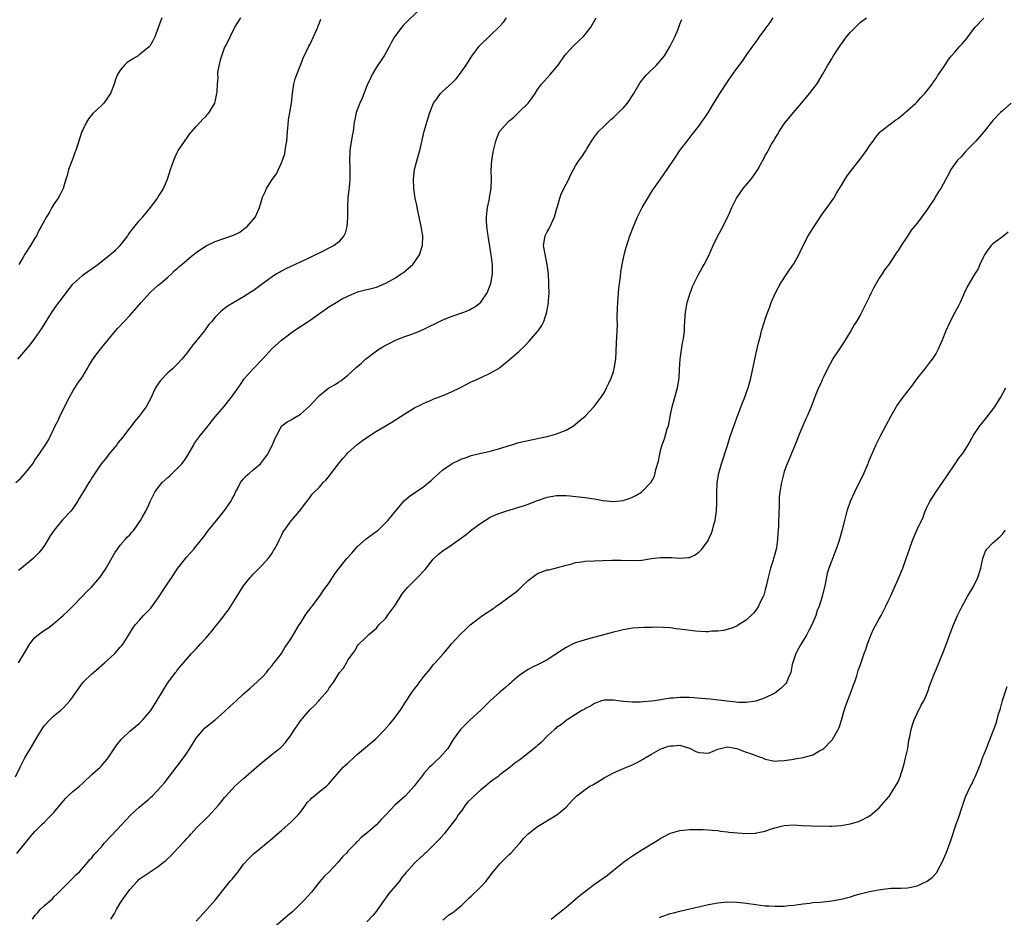
# Model space of a CAD drawing. Units: inches. Extents: x 2616000 to 2619000, y 1533000 to 1536000.
# Drawn here: x 2616284 to 2616491, y 1534041 to 1534231 of the extents above; entities that cross this region are included whole.
import ezdxf

# ---------------------------------------------------------------- set-up
doc = ezdxf.new("R2010")
doc.units = ezdxf.units.IN
doc.header["$MEASUREMENT"] = 0
doc.layers.add('LD26161533_10ft', color=92, linetype='Continuous')

msp = doc.modelspace()

# ---------------------------------------------------------------- linework, layer by layer
at = {"layer": 'LD26161533_10ft'}
for points, elevation in [([(2616368.39, 1534233), (2616364.67, 1534229.33), (2616364.36, 1534229), (2616363, 1534227.27), (2616362.82, 1534227), (2616362.17, 1534225.83), (2616361.76, 1534225), (2616360.64, 1534223), (2616359, 1534220.57), (2616358.08, 1534219), (2616357.72, 1534218.28), (2616357, 1534216.67), (2616355.98, 1534214.02), (2616355.5, 1534213), (2616354.74, 1534211), (2616354.47, 1534209.53), (2616354.34, 1534209), (2616354.08, 1534207), (2616353.89, 1534206.11), (2616353.49, 1534203.49), (2616353.39, 1534203), (2616353.36, 1534202.64), (2616353.3, 1534201), (2616353.4, 1534199.4), (2616353.41, 1534199), (2616353.39, 1534198.61), (2616353.41, 1534197), (2616353.23, 1534195.23), (2616353.18, 1534194.82), (2616352.99, 1534193.01), (2616352.92, 1534191), (2616352.92, 1534189.08), (2616352.9, 1534188.9), (2616352.77, 1534187), (2616352.44, 1534185.56), (2616352.16, 1534185), (2616351, 1534183.71), (2616350.06, 1534183), (2616349, 1534182.43), (2616348.05, 1534181.95), (2616345, 1534180.44), (2616339.9, 1534178.1), (2616339, 1534177.58), (2616338.61, 1534177.39), (2616337.95, 1534177), (2616337, 1534176.39), (2616335, 1534174.88), (2616333, 1534173.42), (2616332.74, 1534173.26), (2616331, 1534172.17), (2616328.95, 1534171), (2616327.72, 1534170.28), (2616327, 1534169.68), (2616326.59, 1534169.42), (2616326.14, 1534169), (2616325, 1534167.86), (2616324.32, 1534167), (2616323.69, 1534166.31), (2616322.85, 1534165.15), (2616322.76, 1534165), (2616321.16, 1534163), (2616320.16, 1534161.84), (2616319, 1534160.29), (2616317.94, 1534159), (2616317, 1534157.98), (2616316.51, 1534157.49), (2616316.01, 1534157), (2616315, 1534156.13), (2616313.47, 1534154.53), (2616312.63, 1534153.37), (2616312.43, 1534153), (2616311.95, 1534151.95), (2616311.33, 1534150.67), (2616311, 1534150.01), (2616310.44, 1534149), (2616309, 1534147), (2616308.06, 1534145.94), (2616307.37, 1534145), (2616307, 1534144.55), (2616305.46, 1534142.54), (2616304.56, 1534141.44), (2616304.23, 1534141), (2616303, 1534139.5), (2616302.57, 1534139), (2616301.94, 1534138.06), (2616300.99, 1534137), (2616299, 1534133.99), (2616298.63, 1534133.37), (2616298.37, 1534133), (2616297.37, 1534131.37), (2616297.07, 1534130.93), (2616297, 1534130.78), (2616296.32, 1534129.68), (2616295.95, 1534129), (2616295, 1534127.56), (2616294.57, 1534127), (2616292.84, 1534125.16), (2616291.04, 1534122.96), (2616290.19, 1534121.81), (2616289, 1534119.75), (2616288.46, 1534119), (2616287.79, 1534118.21), (2616286.59, 1534117), (2616284.15, 1534115), (2616283.54, 1534114.46)], 8010), ([(2616282.87, 1534071), (2616283.91, 1534073), (2616284.25, 1534073.75), (2616284.89, 1534075), (2616286.04, 1534077), (2616287.22, 1534079), (2616288.45, 1534081), (2616288.66, 1534081.34), (2616289, 1534081.79), (2616290.1, 1534083), (2616291, 1534083.88), (2616292.39, 1534085), (2616293, 1534085.57), (2616294.37, 1534087), (2616295, 1534087.85), (2616295.74, 1534089), (2616297.22, 1534091), (2616299, 1534092.72), (2616299.31, 1534093), (2616301.69, 1534095), (2616303, 1534096.24), (2616303.86, 1534097), (2616305, 1534098.31), (2616305.34, 1534098.66), (2616305.62, 1534099), (2616307, 1534101.31), (2616307.65, 1534102.35), (2616308.11, 1534103), (2616309, 1534103.96), (2616309.92, 1534105), (2616310.47, 1534105.53), (2616311, 1534106.1), (2616311.42, 1534106.58), (2616313, 1534108.74), (2616313.18, 1534109), (2616313.87, 1534110.13), (2616314.48, 1534111), (2616315, 1534111.81), (2616315.83, 1534113), (2616316.29, 1534113.71), (2616317.16, 1534115), (2616318.71, 1534117), (2616319, 1534117.35), (2616319.81, 1534118.19), (2616320.51, 1534119), (2616321, 1534119.63), (2616322.51, 1534121.49), (2616323.62, 1534123), (2616325, 1534124.65), (2616325.25, 1534125), (2616327, 1534127.14), (2616328.27, 1534129), (2616328.54, 1534129.46), (2616329, 1534130.29), (2616329.31, 1534131), (2616329.69, 1534131.69), (2616330.36, 1534133), (2616330.6, 1534133.4), (2616331, 1534133.78), (2616331.55, 1534134.45), (2616332.21, 1534135), (2616333, 1534135.7), (2616334.56, 1534137), (2616335, 1534137.56), (2616335.6, 1534138.4), (2616336.08, 1534139), (2616337, 1534140.87), (2616337.09, 1534141), (2616337.64, 1534142.36), (2616338.01, 1534143), (2616339, 1534144.92), (2616339.07, 1534145), (2616340.18, 1534145.82), (2616341, 1534146.23), (2616341.45, 1534146.55), (2616343, 1534147.42), (2616344.91, 1534149.09), (2616345.85, 1534150.15), (2616346.63, 1534151), (2616347, 1534151.38), (2616349, 1534153), (2616350.3, 1534153.7), (2616351, 1534154.17), (2616351.51, 1534154.49), (2616353, 1534155.64), (2616354.44, 1534157), (2616354.75, 1534157.25), (2616355.82, 1534158.18), (2616356.67, 1534159), (2616359, 1534160.79), (2616359.29, 1534161), (2616360.35, 1534161.65), (2616361, 1534162.01), (2616361.69, 1534162.31), (2616363, 1534163), (2616365, 1534163.78), (2616366.23, 1534164.23), (2616367, 1534164.49), (2616368.24, 1534165), (2616369, 1534165.33), (2616370.1, 1534165.9), (2616371.44, 1534166.56), (2616373, 1534167.29), (2616375, 1534168.06), (2616377.62, 1534169), (2616378.6, 1534169.4), (2616379, 1534169.63), (2616379.9, 1534170.1), (2616381, 1534171.01), (2616382.32, 1534173), (2616383, 1534174.64), (2616383.13, 1534175), (2616383.5, 1534177), (2616383.47, 1534179), (2616383.19, 1534181), (2616382.61, 1534184.61), (2616382.52, 1534185.48), (2616382.31, 1534187), (2616382.23, 1534188.23), (2616382.21, 1534189), (2616382.43, 1534191), (2616382.82, 1534192.82), (2616382.86, 1534193.14), (2616383.2, 1534195), (2616383.22, 1534195.22), (2616383.24, 1534197), (2616383.17, 1534198.83), (2616383.33, 1534201), (2616383.71, 1534203), (2616384.21, 1534205), (2616384.41, 1534205.59), (2616384.95, 1534207), (2616385, 1534207.08), (2616386.71, 1534209), (2616387, 1534209.28), (2616387.95, 1534210.05), (2616389, 1534211.06), (2616390.97, 1534213), (2616391.87, 1534214.13), (2616392.46, 1534215), (2616393, 1534215.86), (2616393.83, 1534217), (2616395, 1534218.34), (2616395.61, 1534219), (2616397, 1534220.59), (2616397.3, 1534221), (2616398.68, 1534223), (2616399, 1534223.39), (2616400.46, 1534225), (2616401.78, 1534226.22), (2616402.58, 1534227), (2616403, 1534227.44), (2616404.19, 1534229), (2616404.5, 1534229.5), (2616405.32, 1534231)], 8030), ([(2616282.94, 1534133), (2616284.02, 1534133.98), (2616285, 1534135.08), (2616286.54, 1534137), (2616287, 1534137.72), (2616287.51, 1534138.49), (2616287.87, 1534139), (2616289.19, 1534141), (2616289.89, 1534142.11), (2616290.36, 1534143), (2616291, 1534144.34), (2616291.28, 1534145), (2616291.9, 1534146.1), (2616292.24, 1534147), (2616294.25, 1534151), (2616295, 1534152.29), (2616296.04, 1534153.96), (2616296.81, 1534155), (2616297, 1534155.3), (2616297.98, 1534157), (2616298.34, 1534157.66), (2616299.11, 1534158.89), (2616299.85, 1534159.85), (2616300.83, 1534161.17), (2616301.73, 1534162.27), (2616302.36, 1534163), (2616303, 1534163.82), (2616303.97, 1534165), (2616304.45, 1534165.55), (2616305.8, 1534167), (2616307, 1534168.24), (2616309, 1534170.5), (2616309.4, 1534171), (2616311.21, 1534173), (2616312.14, 1534173.86), (2616313, 1534174.6), (2616313.44, 1534175), (2616315, 1534176.3), (2616315.76, 1534177), (2616316.38, 1534177.62), (2616317, 1534178.16), (2616317.43, 1534178.57), (2616317.99, 1534179), (2616319, 1534179.92), (2616320.38, 1534181), (2616321, 1534181.5), (2616321.88, 1534182.12), (2616323.09, 1534182.91), (2616325, 1534183.81), (2616328.83, 1534185.17), (2616330.17, 1534185.83), (2616331, 1534186.42), (2616331.77, 1534187), (2616333.51, 1534189), (2616333.84, 1534189.84), (2616334.36, 1534191), (2616334.88, 1534192.88), (2616334.93, 1534193), (2616335, 1534193.18), (2616335.59, 1534194.41), (2616335.84, 1534195), (2616337, 1534196.89), (2616337.91, 1534198.09), (2616339, 1534200.38), (2616339.23, 1534201), (2616339.67, 1534202.33), (2616339.79, 1534203), (2616339.91, 1534203.91), (2616340.1, 1534205), (2616340.26, 1534207), (2616340.41, 1534208.41), (2616340.49, 1534209.51), (2616340.76, 1534211), (2616341.08, 1534213), (2616341.28, 1534215), (2616341.6, 1534217), (2616341.9, 1534218.1), (2616342.23, 1534219), (2616343.02, 1534221), (2616343.55, 1534222.45), (2616344.77, 1534225), (2616345, 1534225.45), (2616345.76, 1534227), (2616346.63, 1534229), (2616346.72, 1534229.28), (2616347, 1534229.92), (2616347.3, 1534230.7)], 8000), ([(2616283.17, 1534054.83), (2616285.85, 1534058.15), (2616286.57, 1534059), (2616287, 1534059.49), (2616288.51, 1534061), (2616289, 1534061.45), (2616289.75, 1534062.25), (2616291, 1534063.49), (2616293, 1534065.93), (2616293.51, 1534066.49), (2616294.03, 1534067), (2616295, 1534067.89), (2616296.37, 1534069), (2616297, 1534069.57), (2616297.72, 1534070.28), (2616298.51, 1534071), (2616299, 1534071.47), (2616300.72, 1534073), (2616301, 1534073.28), (2616301.78, 1534074.22), (2616302.41, 1534075), (2616303, 1534075.83), (2616304.25, 1534077.75), (2616305.16, 1534078.84), (2616307, 1534080.59), (2616309, 1534082.26), (2616309.74, 1534083), (2616311, 1534084.46), (2616311.41, 1534085), (2616312.68, 1534087), (2616313.88, 1534089), (2616314.32, 1534089.68), (2616315, 1534090.8), (2616316.65, 1534093), (2616316.82, 1534093.18), (2616317, 1534093.45), (2616318.32, 1534095), (2616320.04, 1534097), (2616320.53, 1534097.47), (2616321, 1534098), (2616321.49, 1534098.51), (2616321.9, 1534099), (2616323, 1534100.22), (2616324.29, 1534101.71), (2616325, 1534102.61), (2616325.33, 1534103), (2616326.94, 1534105.06), (2616327, 1534105.17), (2616327.78, 1534106.22), (2616328.31, 1534107), (2616329, 1534108.12), (2616329.58, 1534109), (2616330.49, 1534110.49), (2616331, 1534111.26), (2616332.36, 1534113), (2616332.67, 1534113.32), (2616333, 1534113.7), (2616333.67, 1534114.33), (2616334.3, 1534115), (2616335, 1534115.67), (2616336.19, 1534117), (2616336.54, 1534117.46), (2616337, 1534118.13), (2616337.32, 1534118.68), (2616337.54, 1534119), (2616338.12, 1534120.12), (2616338.55, 1534121), (2616338.68, 1534121.32), (2616339, 1534121.89), (2616339.36, 1534122.64), (2616339.59, 1534123), (2616341, 1534124.94), (2616342.79, 1534127), (2616344.3, 1534129), (2616344.59, 1534129.41), (2616345, 1534129.92), (2616345.46, 1534130.54), (2616345.88, 1534131), (2616347, 1534132.07), (2616347.78, 1534133), (2616348.39, 1534133.61), (2616349, 1534134.33), (2616351.03, 1534137), (2616351.91, 1534138.09), (2616352.73, 1534139), (2616353, 1534139.28), (2616354.97, 1534141.03), (2616356.09, 1534141.91), (2616357, 1534142.54), (2616359, 1534143.82), (2616362.26, 1534145.74), (2616363, 1534146.27), (2616363.47, 1534146.53), (2616365, 1534147.54), (2616367, 1534148.74), (2616368.5, 1534149.5), (2616369, 1534149.77), (2616370.27, 1534150.27), (2616371, 1534150.6), (2616371.26, 1534150.74), (2616372.08, 1534151), (2616373, 1534151.34), (2616373.56, 1534151.56), (2616375, 1534152.21), (2616376.62, 1534153), (2616378.18, 1534153.82), (2616379, 1534154.23), (2616379.54, 1534154.46), (2616381.26, 1534155.26), (2616383, 1534156.05), (2616384.85, 1534157.15), (2616385, 1534157.24), (2616387, 1534158.91), (2616389, 1534160.67), (2616390.22, 1534161.78), (2616391.2, 1534162.8), (2616393, 1534164.85), (2616393.12, 1534165), (2616393.87, 1534166.13), (2616394.3, 1534167), (2616394.94, 1534169), (2616395.28, 1534171), (2616395.32, 1534171.32), (2616395.41, 1534173), (2616395.38, 1534174.62), (2616395.39, 1534175), (2616395.26, 1534177), (2616394.98, 1534179), (2616394.48, 1534181.52), (2616394.25, 1534183), (2616394.57, 1534185), (2616395, 1534185.85), (2616395.46, 1534186.54), (2616395.65, 1534187), (2616396.15, 1534188.15), (2616396.58, 1534189), (2616397, 1534190.56), (2616397.19, 1534191.19), (2616397.66, 1534193), (2616398, 1534194), (2616399, 1534195.93), (2616399.58, 1534197), (2616400.01, 1534197.99), (2616400.53, 1534199), (2616401, 1534199.79), (2616401.76, 1534201), (2616402.3, 1534201.7), (2616403.1, 1534202.9), (2616403.38, 1534203.38), (2616404.37, 1534205), (2616405, 1534205.9), (2616405.85, 1534207), (2616407, 1534208.17), (2616407.87, 1534209), (2616408.45, 1534209.55), (2616409, 1534209.99), (2616410.07, 1534211), (2616411, 1534211.96), (2616411.91, 1534213), (2616413.27, 1534215), (2616414.63, 1534217.37), (2616415.51, 1534218.49), (2616416, 1534219), (2616418.05, 1534221), (2616418.5, 1534221.5), (2616419, 1534222.07), (2616419.73, 1534223), (2616420.97, 1534225), (2616421.62, 1534226.38), (2616421.95, 1534227), (2616422.6, 1534228.6), (2616423, 1534229.64), (2616423.4, 1534230.6)], 8040), ([(2616283.38, 1534159), (2616285.04, 1534161), (2616285.96, 1534162.04), (2616287, 1534163.36), (2616288.48, 1534165.52), (2616290.64, 1534169), (2616291.6, 1534170.4), (2616293, 1534172.26), (2616293.6, 1534173), (2616295, 1534174.85), (2616295.13, 1534175), (2616297, 1534176.69), (2616297.42, 1534177), (2616299.54, 1534178.46), (2616300.29, 1534179), (2616302.82, 1534181), (2616303.97, 1534182.03), (2616305, 1534183), (2616306.56, 1534185), (2616306.72, 1534185.28), (2616307, 1534185.7), (2616307.54, 1534186.46), (2616309, 1534188.18), (2616309.74, 1534189), (2616311.24, 1534190.76), (2616312.84, 1534193), (2616313, 1534193.28), (2616313.69, 1534194.31), (2616314.07, 1534195), (2616314.92, 1534197), (2616315.57, 1534199), (2616316.27, 1534201), (2616316.52, 1534201.48), (2616317, 1534202.56), (2616317.23, 1534203), (2616319, 1534205.62), (2616319.57, 1534206.43), (2616321, 1534208.08), (2616321.84, 1534209), (2616322.38, 1534209.62), (2616323, 1534210.18), (2616323.7, 1534211), (2616324.92, 1534213), (2616325, 1534213.28), (2616325.38, 1534215), (2616325.43, 1534215.43), (2616325.5, 1534217), (2616325.6, 1534218.4), (2616325.56, 1534219), (2616325.55, 1534219.55), (2616326.09, 1534222.09), (2616327, 1534224.67), (2616327.15, 1534225), (2616327.83, 1534226.17), (2616328.13, 1534227), (2616329.16, 1534229), (2616330.4, 1534231)], 7990), ([(2616283.54, 1534095), (2616284.7, 1534097), (2616285.89, 1534099), (2616287, 1534100.33), (2616287.76, 1534101), (2616289, 1534101.93), (2616289.69, 1534102.31), (2616291, 1534103.34), (2616292.92, 1534105), (2616294, 1534106), (2616295, 1534107), (2616296.97, 1534109), (2616297.95, 1534110.05), (2616298.93, 1534111), (2616300.66, 1534113), (2616300.79, 1534113.21), (2616301, 1534113.48), (2616301.98, 1534115), (2616303, 1534116.72), (2616303.81, 1534118.19), (2616304.37, 1534119), (2616305, 1534119.82), (2616306.05, 1534121), (2616306.47, 1534121.53), (2616307, 1534122.02), (2616307.45, 1534122.55), (2616307.88, 1534123), (2616309.25, 1534125), (2616309.63, 1534125.63), (2616310.37, 1534127), (2616311, 1534128.32), (2616311.3, 1534129), (2616311.86, 1534130.14), (2616312.25, 1534131), (2616313, 1534132), (2616313.79, 1534133), (2616315, 1534134.11), (2616315.49, 1534134.51), (2616317, 1534135.97), (2616317.98, 1534137), (2616318.43, 1534137.57), (2616319.21, 1534138.79), (2616320.47, 1534141), (2616320.67, 1534141.33), (2616321.89, 1534143), (2616323.5, 1534145), (2616324.18, 1534145.82), (2616325, 1534146.87), (2616326.81, 1534149), (2616328.45, 1534151), (2616329.87, 1534153), (2616330.31, 1534153.69), (2616331.12, 1534154.88), (2616333, 1534157), (2616335, 1534159.05), (2616337, 1534161.25), (2616339, 1534163.07), (2616341, 1534164.58), (2616341.61, 1534165), (2616344.63, 1534167), (2616345, 1534167.22), (2616347, 1534168.64), (2616347.47, 1534169), (2616348.39, 1534169.61), (2616349, 1534170.04), (2616350.52, 1534171), (2616351.65, 1534171.65), (2616353, 1534172.31), (2616355, 1534173.19), (2616356.42, 1534173.58), (2616357.92, 1534173.92), (2616359, 1534174.21), (2616361, 1534175.06), (2616363, 1534176.16), (2616364.23, 1534177), (2616364.68, 1534177.32), (2616365.8, 1534178.2), (2616366.66, 1534179), (2616368.09, 1534181), (2616368.72, 1534183), (2616368.77, 1534185), (2616368.47, 1534187), (2616368.02, 1534189), (2616367.71, 1534190.29), (2616367.56, 1534191), (2616367.49, 1534191.49), (2616367.19, 1534193), (2616366.92, 1534195), (2616366.83, 1534197), (2616367.03, 1534199), (2616367.87, 1534202.13), (2616368.17, 1534203), (2616369.08, 1534207.08), (2616369.93, 1534209.93), (2616370.29, 1534211), (2616371.07, 1534213), (2616371.86, 1534214.14), (2616372.49, 1534215), (2616373, 1534215.51), (2616374.84, 1534217.16), (2616375.85, 1534218.15), (2616376.55, 1534219), (2616377.9, 1534221), (2616379.1, 1534222.9), (2616380.66, 1534225), (2616381, 1534225.35), (2616382.69, 1534227), (2616383, 1534227.27), (2616384.91, 1534229.09), (2616385.84, 1534230.16), (2616386.46, 1534231)], 8020), ([(2616313.76, 1534231), (2616313.55, 1534230.45), (2616313, 1534228.89), (2616312.29, 1534227), (2616311.86, 1534226.14), (2616311.19, 1534225), (2616311, 1534224.77), (2616309, 1534223.17), (2616308.73, 1534223), (2616307.63, 1534222.37), (2616307, 1534221.9), (2616306.47, 1534221.53), (2616305.86, 1534221), (2616305, 1534219.97), (2616304.41, 1534219), (2616303.99, 1534218.01), (2616303.67, 1534217), (2616302.92, 1534215), (2616301.49, 1534213), (2616301, 1534212.5), (2616299.2, 1534210.8), (2616298.3, 1534209.7), (2616297.85, 1534209), (2616297, 1534207.22), (2616296.91, 1534207), (2616295.6, 1534203), (2616295.43, 1534202.57), (2616295, 1534201.34), (2616294.1, 1534199), (2616293.76, 1534197.76), (2616293.52, 1534197), (2616292.96, 1534195), (2616292.28, 1534193.72), (2616291.91, 1534193), (2616291, 1534191.69), (2616290.58, 1534191), (2616290.05, 1534190.05), (2616289.41, 1534189), (2616288.34, 1534187), (2616287.84, 1534186.16), (2616287.29, 1534185), (2616287, 1534184.5), (2616286.09, 1534183), (2616284.83, 1534181.17), (2616284.42, 1534180.42), (2616283.57, 1534179)], 7980), ([(2616286.48, 1534041), (2616287, 1534041.76), (2616287.6, 1534042.4), (2616288.12, 1534043), (2616289, 1534043.85), (2616290.33, 1534045), (2616290.7, 1534045.3), (2616291, 1534045.67), (2616291.7, 1534046.3), (2616293, 1534047.69), (2616295, 1534049.65), (2616295.64, 1534050.36), (2616296.4, 1534051), (2616298.14, 1534053), (2616298.52, 1534053.48), (2616299, 1534053.95), (2616299.43, 1534054.57), (2616299.8, 1534055), (2616301, 1534056.24), (2616301.58, 1534057), (2616303.25, 1534058.75), (2616307.24, 1534063), (2616309, 1534064.59), (2616311, 1534066.31), (2616311.39, 1534066.61), (2616311.8, 1534067), (2616313.69, 1534069), (2616314.28, 1534069.72), (2616315, 1534070.65), (2616315.16, 1534070.84), (2616317, 1534073.22), (2616318.33, 1534075), (2616319, 1534075.97), (2616319.67, 1534077), (2616321, 1534079.16), (2616322.51, 1534081), (2616322.75, 1534081.25), (2616323, 1534081.48), (2616325.02, 1534082.98), (2616327, 1534084.74), (2616328.14, 1534085.86), (2616329.4, 1534087), (2616331, 1534088.5), (2616332.35, 1534089.65), (2616333.88, 1534091), (2616335, 1534092.1), (2616335.79, 1534093), (2616336.32, 1534093.68), (2616337, 1534094.49), (2616337.21, 1534094.79), (2616337.43, 1534095), (2616338.96, 1534097), (2616339.72, 1534098.28), (2616340.25, 1534099), (2616341, 1534100.12), (2616341.51, 1534101), (2616342.74, 1534103), (2616343, 1534103.39), (2616343.98, 1534105), (2616344.39, 1534105.61), (2616345, 1534106.38), (2616345.24, 1534106.76), (2616345.47, 1534107), (2616346.98, 1534109), (2616347.78, 1534110.22), (2616349, 1534111.84), (2616349.73, 1534113), (2616350.24, 1534113.76), (2616351.13, 1534115), (2616352.78, 1534117), (2616353.84, 1534118.16), (2616354.53, 1534119), (2616355, 1534119.53), (2616356.86, 1534121.14), (2616359.18, 1534122.82), (2616359.4, 1534123), (2616361, 1534124.58), (2616361.4, 1534125), (2616362.1, 1534125.9), (2616363.01, 1534126.99), (2616364.86, 1534129.14), (2616365.93, 1534130.07), (2616367.23, 1534131), (2616369, 1534132.19), (2616370, 1534133), (2616370.54, 1534133.46), (2616371, 1534133.88), (2616371.59, 1534134.41), (2616372.21, 1534135), (2616373, 1534135.67), (2616375, 1534137.06), (2616376.33, 1534137.67), (2616377, 1534138), (2616377.75, 1534138.25), (2616379, 1534138.72), (2616380.15, 1534139), (2616383, 1534139.62), (2616385, 1534140.2), (2616387, 1534140.84), (2616387.58, 1534141), (2616389, 1534141.43), (2616391, 1534141.9), (2616393.57, 1534142.43), (2616395, 1534142.76), (2616395.21, 1534142.8), (2616396.03, 1534143), (2616397, 1534143.29), (2616397.52, 1534143.52), (2616399, 1534144.09), (2616400.59, 1534145), (2616401, 1534145.33), (2616401.89, 1534146.11), (2616403, 1534147), (2616404.95, 1534149.05), (2616406.36, 1534151), (2616407, 1534151.95), (2616407.55, 1534153), (2616408.03, 1534153.97), (2616408.49, 1534155), (2616409, 1534156.45), (2616409.15, 1534157), (2616409.46, 1534159), (2616409.66, 1534162.34), (2616409.67, 1534163.67), (2616409.77, 1534165), (2616409.83, 1534166.17), (2616409.78, 1534167.78), (2616409.84, 1534169.84), (2616409.9, 1534171), (2616410, 1534172), (2616410.1, 1534173.9), (2616410.46, 1534176.46), (2616410.54, 1534177.46), (2616410.8, 1534179), (2616411.25, 1534181), (2616411.61, 1534182.39), (2616412.44, 1534185), (2616413.18, 1534187), (2616414.06, 1534189), (2616415.02, 1534190.98), (2616416.2, 1534193), (2616417.3, 1534194.7), (2616417.53, 1534195), (2616418.89, 1534197), (2616420.29, 1534199), (2616422.19, 1534201.81), (2616423.01, 1534202.99), (2616424.75, 1534205.25), (2616425.59, 1534206.41), (2616427, 1534208.14), (2616427.57, 1534209), (2616428.18, 1534209.82), (2616429, 1534211.09), (2616430.16, 1534213), (2616431, 1534214.34), (2616431.44, 1534215), (2616433, 1534217.46), (2616434.08, 1534219), (2616435, 1534220.29), (2616436.16, 1534221.84), (2616437, 1534223.03), (2616438.34, 1534225), (2616439, 1534225.82), (2616439.48, 1534226.52), (2616439.78, 1534227), (2616441, 1534228.6), (2616442.01, 1534229.99), (2616442.68, 1534231)], 8050), ([(2616302.99, 1534040.99), (2616303.79, 1534042.21), (2616304.18, 1534043), (2616305, 1534044.38), (2616305.41, 1534045), (2616307, 1534047.23), (2616308.59, 1534049), (2616309, 1534049.42), (2616311.27, 1534051), (2616313, 1534052.08), (2616314.09, 1534053), (2616314.61, 1534053.39), (2616315, 1534053.77), (2616315.66, 1534054.34), (2616316.23, 1534055), (2616318.55, 1534057.45), (2616319, 1534057.97), (2616319.53, 1534058.47), (2616319.97, 1534059), (2616321, 1534060.14), (2616321.84, 1534061), (2616322.45, 1534061.55), (2616323, 1534062.16), (2616323.44, 1534062.56), (2616325, 1534064.23), (2616325.69, 1534065), (2616326.29, 1534065.71), (2616327, 1534066.66), (2616327.29, 1534067), (2616329.14, 1534069), (2616331, 1534070.67), (2616333.73, 1534073), (2616335.46, 1534074.54), (2616336.07, 1534075), (2616337, 1534075.75), (2616338.84, 1534077.16), (2616339, 1534077.32), (2616339.8, 1534078.2), (2616341, 1534079.82), (2616341.73, 1534081), (2616342.27, 1534081.73), (2616343, 1534082.82), (2616345, 1534085.18), (2616345.94, 1534086.06), (2616346.83, 1534087), (2616347, 1534087.21), (2616348.79, 1534089.21), (2616349, 1534089.62), (2616350, 1534091), (2616351, 1534092.66), (2616351.23, 1534093), (2616352.07, 1534093.93), (2616352.66, 1534095), (2616353, 1534095.57), (2616354.03, 1534097), (2616354.42, 1534097.58), (2616355, 1534098.63), (2616355.15, 1534098.85), (2616357, 1534100.55), (2616357.4, 1534101), (2616359, 1534102.32), (2616359.28, 1534102.72), (2616359.51, 1534103), (2616361, 1534104.44), (2616361.36, 1534105), (2616363, 1534107.25), (2616364.4, 1534109.6), (2616365.66, 1534111), (2616367, 1534112.41), (2616367.66, 1534113), (2616369.27, 1534114.73), (2616371, 1534116.89), (2616372.07, 1534117.93), (2616373, 1534118.63), (2616375, 1534119.96), (2616376.46, 1534121), (2616377.9, 1534122.1), (2616379.01, 1534123), (2616381, 1534124.47), (2616383, 1534125.72), (2616383.88, 1534126.12), (2616385, 1534126.57), (2616386.32, 1534127), (2616389, 1534127.81), (2616390.21, 1534128.21), (2616391, 1534128.49), (2616393, 1534129.27), (2616395, 1534129.96), (2616397, 1534130.31), (2616397.69, 1534130.31), (2616399, 1534130.28), (2616399.77, 1534130.23), (2616403, 1534129.86), (2616404.37, 1534129.63), (2616405, 1534129.56), (2616406.77, 1534129.23), (2616408.98, 1534129.02), (2616411, 1534129.25), (2616412.33, 1534129.67), (2616413, 1534129.95), (2616413.72, 1534130.28), (2616414.9, 1534131), (2616415, 1534131.08), (2616416.84, 1534133), (2616416.91, 1534133.09), (2616417.61, 1534134.39), (2616417.79, 1534135), (2616418.01, 1534136.01), (2616418.49, 1534137.51), (2616418.74, 1534139), (2616419, 1534140.04), (2616419.26, 1534141), (2616419.75, 1534142.25), (2616420.33, 1534144.33), (2616420.57, 1534145), (2616420.66, 1534145.34), (2616421, 1534147.27), (2616421.34, 1534149), (2616421.5, 1534149.5), (2616422.51, 1534153), (2616422.81, 1534155), (2616422.91, 1534156.91), (2616423.04, 1534159), (2616423.3, 1534161), (2616423.54, 1534162.46), (2616423.66, 1534163), (2616423.79, 1534163.79), (2616423.94, 1534165), (2616423.98, 1534166.02), (2616424.12, 1534168.12), (2616424.17, 1534169), (2616424.29, 1534169.71), (2616424.55, 1534171), (2616425, 1534172.51), (2616425.65, 1534174.35), (2616426.99, 1534177), (2616427.72, 1534178.28), (2616428.1, 1534179), (2616429, 1534180.76), (2616430, 1534183), (2616431, 1534185), (2616431.73, 1534186.27), (2616433, 1534188.86), (2616433.67, 1534190.33), (2616433.94, 1534191), (2616434.92, 1534193), (2616436.35, 1534195), (2616438, 1534197), (2616439, 1534198.39), (2616439.42, 1534199), (2616439.91, 1534199.91), (2616440.7, 1534201.3), (2616441, 1534201.94), (2616441.39, 1534202.61), (2616441.59, 1534203), (2616442.32, 1534204.32), (2616442.84, 1534205.16), (2616443, 1534205.47), (2616443.6, 1534206.4), (2616443.9, 1534207), (2616445, 1534208.66), (2616445.26, 1534209), (2616446.92, 1534211), (2616448.61, 1534213), (2616449, 1534213.42), (2616449.71, 1534214.29), (2616450.31, 1534215), (2616451, 1534215.92), (2616451.87, 1534217), (2616452.28, 1534217.72), (2616453.06, 1534219), (2616454.19, 1534221), (2616455, 1534222.32), (2616455.27, 1534222.73), (2616456.14, 1534224.14), (2616456.7, 1534225), (2616458.11, 1534227), (2616459, 1534227.98), (2616460, 1534229), (2616460.52, 1534229.48), (2616461, 1534229.97), (2616462.33, 1534231)], 8060), ([(2616321, 1534040.56), (2616323.22, 1534043), (2616325, 1534045), (2616328.19, 1534049), (2616328.58, 1534049.42), (2616329.83, 1534051), (2616331, 1534052.58), (2616332.14, 1534053.86), (2616333, 1534054.71), (2616333.34, 1534055), (2616335, 1534056.32), (2616335.8, 1534057), (2616337, 1534057.96), (2616338.16, 1534059), (2616339, 1534059.71), (2616341, 1534061.49), (2616342.52, 1534063), (2616343, 1534063.56), (2616344.06, 1534065), (2616344.42, 1534065.58), (2616345, 1534066.11), (2616345.4, 1534066.6), (2616345.95, 1534067), (2616347, 1534067.92), (2616348.48, 1534069), (2616349, 1534069.54), (2616352, 1534073), (2616353, 1534073.89), (2616354.14, 1534075), (2616355, 1534075.75), (2616358.86, 1534079), (2616360.8, 1534081), (2616361.83, 1534082.17), (2616362.53, 1534083), (2616363, 1534083.63), (2616364.03, 1534085), (2616364.42, 1534085.58), (2616365, 1534086.54), (2616366.64, 1534089), (2616367, 1534089.51), (2616367.69, 1534090.31), (2616368.17, 1534091), (2616369, 1534092.13), (2616370.3, 1534093.7), (2616371, 1534094.62), (2616371.36, 1534095), (2616373.18, 1534097), (2616374.02, 1534097.98), (2616374.84, 1534099), (2616376.63, 1534101), (2616377.86, 1534102.14), (2616378.76, 1534103), (2616381.39, 1534105), (2616382.38, 1534105.62), (2616383, 1534106.06), (2616383.57, 1534106.43), (2616384.27, 1534107), (2616385, 1534107.48), (2616387, 1534108.9), (2616388.19, 1534109.81), (2616389, 1534110.5), (2616389.51, 1534111), (2616391, 1534112.37), (2616392.49, 1534113.51), (2616393, 1534113.83), (2616395, 1534114.59), (2616395.36, 1534114.64), (2616397, 1534115.04), (2616399, 1534115.58), (2616399.77, 1534115.77), (2616401, 1534116.14), (2616402.31, 1534116.31), (2616403, 1534116.44), (2616408.66, 1534116.66), (2616410.64, 1534116.64), (2616413, 1534116.56), (2616415, 1534116.66), (2616417, 1534116.98), (2616418.8, 1534117.2), (2616419, 1534117.21), (2616420.8, 1534117.2), (2616421.23, 1534117.23), (2616423, 1534117.09), (2616424.81, 1534117.19), (2616425, 1534117.25), (2616426.21, 1534117.79), (2616427, 1534118.37), (2616427.32, 1534118.68), (2616427.62, 1534119), (2616429, 1534120.91), (2616429.05, 1534121), (2616429.65, 1534122.35), (2616429.87, 1534123), (2616430.18, 1534124.18), (2616430.41, 1534125), (2616430.73, 1534127), (2616430.78, 1534128.78), (2616430.8, 1534129), (2616430.75, 1534130.75), (2616430.85, 1534133), (2616431.18, 1534135), (2616431.74, 1534137), (2616433, 1534140.83), (2616433.51, 1534142.49), (2616434.12, 1534144.12), (2616434.56, 1534145.44), (2616435.1, 1534146.9), (2616435.24, 1534147.24), (2616436.16, 1534149.84), (2616436.67, 1534151), (2616437, 1534151.83), (2616437.42, 1534153), (2616437.96, 1534155), (2616439, 1534160.03), (2616439.56, 1534162.44), (2616439.97, 1534163.97), (2616440.23, 1534165), (2616440.84, 1534167), (2616441, 1534167.44), (2616441.52, 1534169), (2616441.95, 1534170.05), (2616442.25, 1534171), (2616443.13, 1534173), (2616443.76, 1534174.24), (2616444.18, 1534175), (2616445.51, 1534177), (2616446.14, 1534177.86), (2616447, 1534179.1), (2616448.08, 1534181), (2616448.36, 1534181.64), (2616449, 1534183.01), (2616450.02, 1534185), (2616450.39, 1534185.62), (2616451.28, 1534187), (2616453, 1534189.58), (2616454.04, 1534191), (2616455.43, 1534193), (2616456.01, 1534193.99), (2616456.67, 1534195), (2616457, 1534195.58), (2616458.3, 1534197.7), (2616459, 1534198.61), (2616459.15, 1534198.85), (2616461, 1534201.16), (2616461.78, 1534202.23), (2616462.32, 1534203), (2616463, 1534204.03), (2616463.72, 1534205), (2616464.25, 1534205.75), (2616465, 1534206.7), (2616465.14, 1534206.85), (2616465.32, 1534207), (2616467.91, 1534209), (2616468.55, 1534209.45), (2616469, 1534209.73), (2616470.49, 1534211), (2616471, 1534211.42), (2616472.72, 1534213), (2616473, 1534213.29), (2616473.81, 1534214.19), (2616474.65, 1534215), (2616476.2, 1534217), (2616476.48, 1534217.52), (2616477, 1534218.22), (2616477.28, 1534218.72), (2616477.52, 1534219), (2616478.64, 1534220.64), (2616479.71, 1534222.29), (2616480.3, 1534223), (2616481, 1534223.76), (2616482.04, 1534225), (2616482.5, 1534225.5), (2616483.43, 1534226.57), (2616485, 1534228.68), (2616485.27, 1534229), (2616487.07, 1534230.93)], 8070), ([(2616492.83, 1534213), (2616491, 1534211.35), (2616490.62, 1534211), (2616489, 1534209.35), (2616487.07, 1534206.93), (2616485.37, 1534205), (2616483.41, 1534203), (2616483.23, 1534202.77), (2616483, 1534202.55), (2616482.29, 1534201.71), (2616481.54, 1534201), (2616480.13, 1534199), (2616479.77, 1534198.23), (2616479, 1534196.86), (2616478.01, 1534195), (2616477.59, 1534194.41), (2616476.82, 1534193.18), (2616476.72, 1534193), (2616475.41, 1534191), (2616475, 1534190.4), (2616474, 1534189), (2616473, 1534187.7), (2616471.78, 1534186.22), (2616471, 1534184.98), (2616469.64, 1534183), (2616469, 1534181.93), (2616468.61, 1534181.39), (2616467.04, 1534179), (2616466.15, 1534177.85), (2616465.62, 1534177), (2616465, 1534176.1), (2616463.87, 1534174.13), (2616463.35, 1534173), (2616463, 1534172.27), (2616461.89, 1534170.11), (2616461.37, 1534169), (2616461, 1534168.28), (2616460.22, 1534167), (2616459.72, 1534166.28), (2616459.03, 1534165), (2616457.5, 1534162.5), (2616456.5, 1534161), (2616455.2, 1534159), (2616455, 1534158.67), (2616454.12, 1534157), (2616453.26, 1534155.26), (2616453, 1534154.69), (2616452.5, 1534153.5), (2616452.24, 1534153), (2616451.68, 1534151.68), (2616450.67, 1534149), (2616449.81, 1534147), (2616449.53, 1534146.47), (2616448.04, 1534143), (2616447.76, 1534142.24), (2616447, 1534140.36), (2616445.61, 1534137), (2616445, 1534135.32), (2616444.9, 1534135), (2616444.39, 1534133), (2616444.27, 1534132.27), (2616444.04, 1534131), (2616443.96, 1534130.04), (2616443.9, 1534129), (2616443.9, 1534127.9), (2616443.88, 1534127), (2616443.83, 1534126.17), (2616443.81, 1534125), (2616443.76, 1534123.76), (2616443.62, 1534122.38), (2616443.57, 1534121), (2616443.36, 1534119.36), (2616443.29, 1534119), (2616443, 1534117.93), (2616442.77, 1534117.23), (2616442.73, 1534117), (2616442.63, 1534116.63), (2616442.11, 1534115), (2616441.9, 1534114.1), (2616441.6, 1534113), (2616441.13, 1534110.87), (2616441, 1534110.4), (2616440.68, 1534109.32), (2616440.54, 1534109), (2616440.07, 1534108.07), (2616439.56, 1534107), (2616439.35, 1534106.65), (2616439, 1534106.11), (2616438.5, 1534105.5), (2616437, 1534104.01), (2616435.38, 1534103), (2616435, 1534102.78), (2616433.72, 1534102.28), (2616432.19, 1534101.81), (2616431, 1534101.68), (2616429.69, 1534101.69), (2616429, 1534101.57), (2616428.47, 1534101.53), (2616426.29, 1534101.71), (2616423, 1534102.15), (2616422.21, 1534102.21), (2616421, 1534102.38), (2616419.51, 1534102.49), (2616417.49, 1534102.51), (2616417, 1534102.49), (2616415.53, 1534102.47), (2616413, 1534102.32), (2616411, 1534102), (2616410.2, 1534101.8), (2616409, 1534101.49), (2616407.19, 1534101), (2616404.25, 1534100.25), (2616403, 1534099.89), (2616401, 1534099.23), (2616400.47, 1534099), (2616399, 1534098.25), (2616398.24, 1534097.76), (2616395, 1534095.62), (2616393.28, 1534094.72), (2616391.91, 1534094.09), (2616391, 1534093.64), (2616389.98, 1534093), (2616389, 1534092.25), (2616387.56, 1534091), (2616387.28, 1534090.72), (2616387, 1534090.51), (2616386.21, 1534089.79), (2616385, 1534088.85), (2616383, 1534086.98), (2616380.99, 1534085.01), (2616378.75, 1534083), (2616377.89, 1534082.11), (2616376.7, 1534081), (2616375.17, 1534078.83), (2616374.05, 1534077), (2616373, 1534075.79), (2616372.28, 1534075), (2616371.61, 1534074.39), (2616370.59, 1534073.41), (2616370.2, 1534073), (2616369, 1534071.68), (2616368.48, 1534071), (2616367.81, 1534070.18), (2616366.97, 1534069), (2616365.14, 1534067), (2616365, 1534066.86), (2616364, 1534066), (2616362.9, 1534065), (2616361, 1534062.96), (2616360.03, 1534061.97), (2616359, 1534060.86), (2616357, 1534059.11), (2616355.8, 1534058.2), (2616355, 1534057.36), (2616354.8, 1534057.2), (2616354.63, 1534057), (2616353, 1534055.29), (2616352.75, 1534055), (2616351.86, 1534054.14), (2616350.96, 1534053), (2616349.01, 1534051), (2616348, 1534050), (2616347, 1534048.86), (2616345.29, 1534046.71), (2616343.79, 1534045), (2616343, 1534044.19), (2616341.38, 1534042.62), (2616340.28, 1534041.72), (2616337.18, 1534039)], 8080), ([(2616492.23, 1534185.77), (2616491, 1534184.82), (2616489, 1534183.36), (2616488.63, 1534183), (2616487.94, 1534182.06), (2616487.21, 1534181), (2616487, 1534180.59), (2616486.27, 1534179), (2616485.9, 1534178.1), (2616485.18, 1534177), (2616483.61, 1534174.39), (2616483, 1534173.1), (2616482.08, 1534171), (2616481.71, 1534170.29), (2616481, 1534168.89), (2616480, 1534167), (2616479.08, 1534165), (2616478.27, 1534163), (2616477.41, 1534161), (2616477, 1534160.28), (2616476.19, 1534159), (2616475.65, 1534158.35), (2616475, 1534157.49), (2616474.77, 1534157.23), (2616474.61, 1534157), (2616473, 1534155), (2616472.15, 1534153.85), (2616471.54, 1534153), (2616470, 1534151), (2616468.75, 1534149.25), (2616468.6, 1534149), (2616467.45, 1534147), (2616465.21, 1534142.79), (2616464.34, 1534141), (2616463.31, 1534138.69), (2616462.72, 1534137.28), (2616462.62, 1534137), (2616461.75, 1534135), (2616459.8, 1534131), (2616458.88, 1534129), (2616458.2, 1534127), (2616457.69, 1534125), (2616457.16, 1534122.84), (2616456.73, 1534121.27), (2616456.42, 1534120.42), (2616455.94, 1534119), (2616455.69, 1534118.31), (2616455, 1534116.62), (2616454.41, 1534115), (2616454.07, 1534113.93), (2616453.6, 1534111.6), (2616452.97, 1534109), (2616452.34, 1534107), (2616451.95, 1534106.05), (2616451.64, 1534105), (2616450.83, 1534103), (2616450.19, 1534101.81), (2616449.78, 1534101), (2616448.54, 1534099), (2616447.98, 1534098.02), (2616447.45, 1534097), (2616446.68, 1534094.68), (2616446.36, 1534093), (2616445.8, 1534091.8), (2616445.53, 1534091), (2616445.33, 1534090.67), (2616444.35, 1534089.65), (2616443, 1534088.66), (2616441, 1534087.62), (2616439, 1534086.94), (2616437, 1534086.63), (2616435.33, 1534086.67), (2616431.17, 1534087.17), (2616429.35, 1534087.35), (2616427.53, 1534087.53), (2616425, 1534087.69), (2616423.69, 1534087.69), (2616423, 1534087.71), (2616421.59, 1534087.59), (2616421, 1534087.58), (2616419.28, 1534087.28), (2616419, 1534087.25), (2616417.62, 1534087), (2616417, 1534086.91), (2616415.23, 1534086.77), (2616414.7, 1534086.7), (2616413, 1534086.7), (2616411.13, 1534086.87), (2616411, 1534086.86), (2616409, 1534087.17), (2616407, 1534087.17), (2616406.49, 1534087), (2616405, 1534086.45), (2616404.11, 1534085.89), (2616403, 1534085.38), (2616402.78, 1534085.22), (2616402.33, 1534085), (2616399.19, 1534083), (2616399.08, 1534082.91), (2616399, 1534082.87), (2616398.01, 1534081.99), (2616397, 1534081.37), (2616396.81, 1534081.19), (2616396.55, 1534081), (2616395, 1534079.55), (2616393.76, 1534078.24), (2616393, 1534077.62), (2616392.7, 1534077.3), (2616389.81, 1534075), (2616389.32, 1534074.68), (2616389, 1534074.43), (2616388.16, 1534073.84), (2616387.17, 1534073), (2616385, 1534071.38), (2616384.57, 1534071), (2616383.62, 1534070.38), (2616383, 1534069.85), (2616382.02, 1534069), (2616381, 1534068.23), (2616379.3, 1534066.7), (2616379, 1534066.36), (2616378.3, 1534065.7), (2616377.73, 1534065), (2616377, 1534063.88), (2616376.26, 1534063), (2616375.79, 1534062.21), (2616375, 1534061.13), (2616373.26, 1534059), (2616372.22, 1534057.78), (2616369.42, 1534055), (2616369.2, 1534054.8), (2616369, 1534054.63), (2616368.16, 1534053.84), (2616367.22, 1534053), (2616367, 1534052.83), (2616365.44, 1534051), (2616365.22, 1534050.78), (2616364.31, 1534049.69), (2616363.85, 1534049), (2616363, 1534048), (2616361.61, 1534046.39), (2616361, 1534045.48), (2616360.77, 1534045.23), (2616359.2, 1534043), (2616359, 1534042.69), (2616358.22, 1534041.78), (2616357, 1534040.41)], 8090), ([(2616373, 1534040.81), (2616374.17, 1534041.83), (2616375, 1534042.3), (2616375.37, 1534042.63), (2616377, 1534043.95), (2616378.54, 1534045.46), (2616379, 1534045.86), (2616379.57, 1534046.43), (2616380.21, 1534047), (2616381, 1534047.8), (2616382.13, 1534049), (2616382.5, 1534049.5), (2616383, 1534050.13), (2616383.37, 1534050.63), (2616385, 1534052.62), (2616387, 1534054.63), (2616387.41, 1534055), (2616389, 1534056.78), (2616389.22, 1534057), (2616390, 1534058), (2616391, 1534059), (2616393, 1534060.51), (2616397.01, 1534063), (2616399, 1534064.6), (2616400.17, 1534065.83), (2616401.12, 1534066.88), (2616401.24, 1534067), (2616403, 1534068.31), (2616404, 1534069), (2616404.66, 1534069.34), (2616407, 1534070.8), (2616409, 1534071.87), (2616411.76, 1534073), (2616413, 1534073.55), (2616413.97, 1534074.03), (2616415.26, 1534074.74), (2616415.69, 1534075), (2616417, 1534075.74), (2616419, 1534076.89), (2616419.24, 1534077), (2616420.57, 1534077.43), (2616421, 1534077.56), (2616421.56, 1534077.56), (2616423, 1534077.64), (2616425, 1534077.02), (2616426.34, 1534076.34), (2616427, 1534076.13), (2616428.05, 1534076.05), (2616429, 1534076.01), (2616431, 1534076.82), (2616431.58, 1534077), (2616432.73, 1534077.27), (2616433, 1534077.29), (2616435, 1534076.99), (2616436.39, 1534076.39), (2616437, 1534076.21), (2616437.9, 1534075.9), (2616439, 1534075.47), (2616439.38, 1534075.38), (2616440.4, 1534075), (2616441, 1534074.71), (2616443, 1534074.26), (2616443.65, 1534074.35), (2616445, 1534074.41), (2616445.5, 1534074.5), (2616447, 1534074.74), (2616447.23, 1534074.77), (2616449, 1534075.06), (2616451, 1534075.6), (2616452.44, 1534076.44), (2616453, 1534076.73), (2616453.32, 1534077), (2616455, 1534078.69), (2616455.14, 1534078.86), (2616455.24, 1534079), (2616455.5, 1534079.5), (2616456.38, 1534081), (2616456.58, 1534081.42), (2616457.05, 1534082.95), (2616457.64, 1534085), (2616457.99, 1534086.01), (2616459.14, 1534089), (2616459.6, 1534090.4), (2616459.85, 1534091), (2616460.29, 1534092.29), (2616460.61, 1534093.39), (2616461, 1534094.44), (2616461.27, 1534095.27), (2616461.87, 1534097), (2616462.18, 1534097.82), (2616462.56, 1534099), (2616463.33, 1534101), (2616463.85, 1534102.15), (2616465, 1534104.3), (2616465.4, 1534105), (2616466.43, 1534107), (2616467, 1534108.14), (2616467.4, 1534109), (2616467.87, 1534110.13), (2616469, 1534112.65), (2616469.98, 1534115), (2616470.74, 1534117), (2616471.41, 1534119), (2616472.13, 1534121), (2616472.38, 1534121.62), (2616473, 1534123.1), (2616474.27, 1534125.73), (2616474.72, 1534127), (2616475, 1534127.65), (2616475.69, 1534129), (2616476.22, 1534129.78), (2616476.97, 1534131), (2616478.4, 1534133), (2616479.41, 1534134.59), (2616481.03, 1534137), (2616481.84, 1534138.16), (2616482.49, 1534139), (2616483, 1534139.74), (2616483.79, 1534141), (2616484.88, 1534143), (2616486.25, 1534145), (2616487.5, 1534146.5), (2616489.39, 1534149), (2616490.65, 1534151), (2616491.69, 1534153)], 8100), ([(2616395.85, 1534041), (2616397, 1534041.87), (2616397.61, 1534042.39), (2616399, 1534043.51), (2616401.98, 1534046.02), (2616405, 1534048.35), (2616407.72, 1534050.28), (2616409, 1534051.29), (2616411.11, 1534053), (2616412.19, 1534053.81), (2616413, 1534054.37), (2616415, 1534055.63), (2616418.35, 1534057.65), (2616419, 1534058.07), (2616421, 1534059.1), (2616423, 1534059.68), (2616423.74, 1534059.74), (2616425, 1534059.89), (2616427, 1534059.91), (2616427.91, 1534059.91), (2616429.77, 1534059.77), (2616431, 1534059.65), (2616431.55, 1534059.55), (2616433, 1534059.4), (2616433.33, 1534059.33), (2616435.16, 1534059.16), (2616437, 1534059.04), (2616439, 1534059.12), (2616439.17, 1534059.17), (2616441, 1534059.52), (2616441.87, 1534059.87), (2616443, 1534060.21), (2616444.69, 1534060.69), (2616445, 1534060.76), (2616447, 1534060.85), (2616448.74, 1534060.74), (2616452.62, 1534060.62), (2616453, 1534060.63), (2616454.59, 1534060.59), (2616455, 1534060.6), (2616457, 1534060.75), (2616458.89, 1534061.11), (2616460.47, 1534061.53), (2616461, 1534061.75), (2616462.59, 1534062.59), (2616463, 1534062.76), (2616463.15, 1534062.85), (2616465, 1534064.48), (2616467, 1534066.68), (2616467.13, 1534066.87), (2616468.47, 1534069), (2616469, 1534069.97), (2616469.43, 1534071), (2616470.08, 1534073), (2616470.25, 1534073.75), (2616470.6, 1534075), (2616471.04, 1534077), (2616471.3, 1534078.7), (2616471.51, 1534079.51), (2616471.78, 1534081), (2616472.02, 1534081.98), (2616472.42, 1534083), (2616473, 1534084.31), (2616473.9, 1534086.1), (2616474.4, 1534087), (2616475, 1534088.31), (2616475.28, 1534089), (2616475.72, 1534090.28), (2616476.74, 1534093), (2616477, 1534093.65), (2616478.61, 1534097.39), (2616479.25, 1534099.25), (2616479.89, 1534101), (2616480.23, 1534101.77), (2616480.68, 1534103), (2616481.55, 1534105), (2616482.05, 1534105.95), (2616482.5, 1534107), (2616483.61, 1534109), (2616484.83, 1534111), (2616485.85, 1534113), (2616486.48, 1534115), (2616486.86, 1534117), (2616487, 1534117.44), (2616487.45, 1534118.55), (2616487.75, 1534119), (2616489, 1534120.33), (2616490.45, 1534121.55), (2616491, 1534122.16), (2616491.68, 1534123)], 8110), ([(2616418.66, 1534041.33), (2616419, 1534041.5), (2616421, 1534042.17), (2616421.65, 1534042.35), (2616423.26, 1534042.74), (2616429, 1534044.05), (2616431, 1534044.42), (2616433, 1534044.62), (2616435, 1534044.59), (2616436.42, 1534044.42), (2616437, 1534044.36), (2616439, 1534044.05), (2616439.94, 1534043.94), (2616441, 1534043.79), (2616441.78, 1534043.78), (2616443, 1534043.7), (2616443.74, 1534043.74), (2616445, 1534043.76), (2616445.87, 1534043.87), (2616447, 1534043.95), (2616449, 1534044.24), (2616450.37, 1534044.37), (2616451, 1534044.47), (2616452.57, 1534044.57), (2616455, 1534044.84), (2616457, 1534045.21), (2616458.41, 1534045.59), (2616459, 1534045.72), (2616459.95, 1534046.05), (2616461, 1534046.3), (2616462.72, 1534046.72), (2616463, 1534046.81), (2616465.26, 1534047.26), (2616467.53, 1534047.53), (2616469.55, 1534047.56), (2616471, 1534047.62), (2616471.76, 1534047.76), (2616473, 1534048.05), (2616475, 1534048.91), (2616475.15, 1534049), (2616476.22, 1534049.78), (2616477.15, 1534050.85), (2616477.24, 1534051), (2616477.48, 1534051.48), (2616478.32, 1534053), (2616479.13, 1534054.87), (2616479.27, 1534055.27), (2616479.94, 1534057), (2616480.22, 1534057.78), (2616481.27, 1534061), (2616481.72, 1534062.28), (2616482.47, 1534064.47), (2616482.64, 1534065), (2616482.71, 1534065.29), (2616483.25, 1534066.75), (2616484.26, 1534069), (2616484.52, 1534069.48), (2616485, 1534070.4), (2616485.29, 1534071), (2616485.45, 1534071.45), (2616486.37, 1534073.63), (2616486.83, 1534075), (2616487.62, 1534077), (2616488.02, 1534077.98), (2616489.2, 1534081), (2616489.67, 1534082.33), (2616490.18, 1534084.18), (2616490.57, 1534085.43), (2616491, 1534087.05), (2616491.98, 1534090.02)], 8120)]:
    msp.add_lwpolyline(points, dxfattribs=dict(at, elevation=elevation))

doc.saveas('drawing.dxf')
